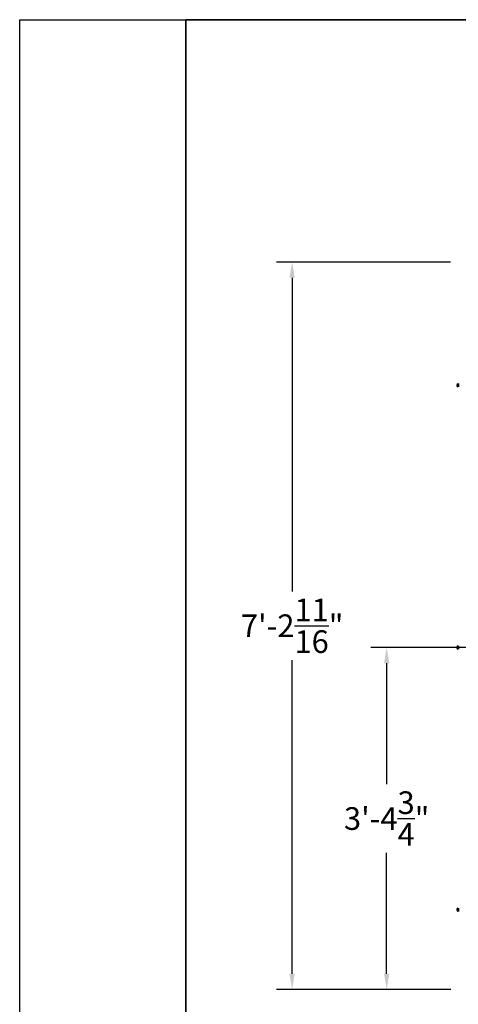
# Model space of a CAD drawing. Extents: x 2381 to 25296, y -7817 to 241.
# Drawn here: x 23494 to 23546, y -6252 to -6135 of the extents above; entities that cross this region are included whole.
import ezdxf

# ---------------------------------------------------------------- set-up
doc = ezdxf.new("R2010")
doc.units = 0
doc.header["$LTSCALE"] = 6
doc.header["$MEASUREMENT"] = 0
doc.layers.get('0').update_dxf_attribs({"color": 6, "linetype": 'CONTINUOUS'})
doc.layers.get('Defpoints').update_dxf_attribs({"linetype": 'CONTINUOUS'})
doc.layers.add('Visible (ANSI)', color=7, linetype='CONTINUOUS', lineweight=50)
doc.dimstyles.new('STANDARD$0', dxfattribs={"dimtxt": 0.18, "dimasz": 0.18, "dimexe": 0.18, "dimexo": 0.0625, "dimgap": 0.09, "dimtad": 0, "dimtih": 1, "dimtoh": 1, "dimdec": 4, "dimzin": 0, "dimdsep": 46, "dimtxsty": 'Standard', "dimcen": 0.09, "dimadec": 0, "dimazin": 0, "dimtfac": 1, "dimtdec": 4, "dimtofl": 0, "dimtmove": 0, "dimatfit": 3, "dimfxl": 1, "dimtolj": 1, "dimtzin": 0, "dimarcsym": 0})

# ---------------------------------------------------------------- blocks, each defined once
blk = doc.blocks.new('*D338')
at = {"color": 1, "linetype": 'ByBlock', "lineweight": -2, "transparency": 16777216}
for p, q in [((23545.37, -6163.74), (23524.61, -6163.74)), ((23526.49, -6165.61), (23526.49, -6202.99)), ((23526.49, -6248.54), (23526.49, -6211.16)), ((23545.42, -6250.41), (23524.61, -6250.41))]:
    blk.add_line(p, q, dxfattribs=at)
at = {"color": 1, "transparency": 16777216}
for points in [[(23526.17, -6165.61), (23526.8, -6165.61), (23526.49, -6163.74)], [(23526.17, -6248.54), (23526.8, -6248.54), (23526.49, -6250.41)]]:
    blk.add_solid(points, dxfattribs=at)
at = {"layer": 'Defpoints', "color": 0, "transparency": 16777216}
for p in [(23526.49, -6163.74), (23546.31, -6163.74), (23546.36, -6250.41)]:
    blk.add_point(p, dxfattribs=at)
at = {"color": 1, "transparency": 16777216, "insert": (23526.49, -6207.07), "char_height": 2.7, "attachment_point": 5}
blk.add_mtext('\\A1;7\'-2{\\H1.000000x;\\S11/16;}"', dxfattribs=at)
blk = doc.blocks.new('*D340')
at = {"color": 1, "linetype": 'ByBlock', "lineweight": -2, "transparency": 16777216}
for p, q in [((23563.59, -6209.66), (23535.89, -6209.66)), ((23537.76, -6211.53), (23537.76, -6225.95)), ((23537.76, -6248.54), (23537.76, -6234.12)), ((23545.37, -6250.41), (23535.89, -6250.41))]:
    blk.add_line(p, q, dxfattribs=at)
at = {"color": 1, "transparency": 16777216}
for points in [[(23537.45, -6211.53), (23538.08, -6211.53), (23537.76, -6209.66)], [(23537.45, -6248.54), (23538.08, -6248.54), (23537.76, -6250.41)]]:
    blk.add_solid(points, dxfattribs=at)
at = {"layer": 'Defpoints', "color": 0, "transparency": 16777216}
for p in [(23537.76, -6209.66), (23564.52, -6209.66), (23546.31, -6250.41)]:
    blk.add_point(p, dxfattribs=at)
at = {"color": 1, "transparency": 16777216, "insert": (23537.76, -6230.04), "char_height": 2.7, "attachment_point": 5}
blk.add_mtext('\\A1;3\'-4{\\H1.000000x;\\S3/4;}"', dxfattribs=at)

msp = doc.modelspace()

# ---------------------------------------------------------------- linework, layer by layer
at = {"color": 0, "linetype": 'Continuous'}
for points in [[(23493.99462, -6546.3969), (23493.99462, -6134.85529), (24026.57788, -6134.85529), (24026.57788, -6546.3969)], [(23513.79026, -6134.85529), (23839.93989, -6134.85529), (23839.93989, -6288.02343), (23513.79026, -6288.02343)], [(24006.78224, -6134.85529), (23513.79026, -6134.85529), (23513.79026, -6288.02343), (24006.78224, -6288.02343)]]:
    msp.add_lwpolyline(points, close=True, dxfattribs=at)
at = {"layer": 'Visible (ANSI)'}
for p, q in [((23546.20689, -6178.39817), (23546.21697, -6178.39818)), ((23546.20689, -6178.42189), (23546.21697, -6178.42188)), ((23546.29144, -6178.21803), (23546.30573, -6178.21803)), ((23546.29144, -6178.60203), (23546.30573, -6178.60203)), ((23546.20689, -6209.64847), (23546.21697, -6209.64848)), ((23546.29144, -6209.46833), (23546.30573, -6209.46833)), ((23546.20689, -6209.67219), (23546.21697, -6209.67218)), ((23546.29144, -6209.85233), (23546.30573, -6209.85233)), ((23546.20689, -6240.89877), (23546.21697, -6240.89878)), ((23546.20689, -6240.92249), (23546.21697, -6240.92248)), ((23546.29144, -6240.71863), (23546.30573, -6240.71863)), ((23546.29144, -6241.10263), (23546.30573, -6241.10263))]:
    msp.add_line(p, q, dxfattribs=at)
for centre, radius, start, end in [((23546.22277, -6178.33004), 0.0058, 161.1998419, 180), ((23546.22277, -6178.49002), 0.0058, 180, 198.8001581), ((23546.45773, -6178.41003), 0.254, 130.8954456, 161.1998419), ((23546.45773, -6178.41003), 0.254, 198.8001581, 229.1045544), ((23546.22277, -6209.58034), 0.0058, 161.1998419, 180), ((23546.45773, -6209.66033), 0.254, 130.8954456, 161.1998419), ((23546.22277, -6209.74032), 0.0058, 180, 198.8001581), ((23546.45773, -6209.66033), 0.254, 198.8001581, 229.1045544), ((23546.22277, -6240.83064), 0.0058, 161.1998419, 180), ((23546.22277, -6240.99062), 0.0058, 180, 198.8001581), ((23546.45773, -6240.91063), 0.254, 130.8954456, 161.1998419), ((23546.45773, -6240.91063), 0.254, 198.8001581, 229.1045544)]:
    msp.add_arc(centre, radius, start, end, dxfattribs=at)
for centre, major_axis, ratio, start_param, end_param in [((23546.45774, -6178.41058), (-0.25374, -0.00721), 0.998112391, 5.928744064, 6.094946373), ((23546.45774, -6178.40103), (-0.25384, 0.00044), 0.061389, 5.957221706, 6.123424015), ((23546.45774, -6178.41903), (-0.25384, -0.00044), 0.061389, 0.159761292, 0.325963601), ((23546.45774, -6178.40948), (-0.25374, 0.00721), 0.998112391, 0.188238934, 0.354441243), ((23546.21697, -6178.41003), (0, 0.07999), 0.00001, 6.192636216, 6.283185307), ((23546.21697, -6178.41003), (0, 0.07999), 0.00001, 4.533274363, 4.892535629), ((23546.21697, -6178.41003), (0, -0.07999), 0.00001, 0.000696565, 0.091242172), ((23546.29144, -6178.41003), (0, 0.192), 0.00001, 3.139301518, 6.280894172), ((23546.45774, -6209.66088), (-0.25374, -0.00721), 0.998112391, 5.928744064, 6.094946373), ((23546.45774, -6209.65133), (-0.25384, 0.00044), 0.061389, 5.957221706, 6.123424015), ((23546.21697, -6209.66033), (0, 0.07999), 0.00001, 6.192636216, 6.283185307), ((23546.21697, -6209.66033), (0, 0.07999), 0.00001, 4.533274363, 4.892535629), ((23546.29144, -6209.66033), (0, 0.192), 0.00001, 3.139301518, 6.280894172), ((23546.45774, -6209.66933), (-0.25384, -0.00044), 0.061389, 0.159761292, 0.325963601), ((23546.45774, -6209.65978), (-0.25374, 0.00721), 0.998112391, 0.188238934, 0.354441243), ((23546.21697, -6209.66033), (0, -0.07999), 0.00001, 0.000696565, 0.091242172), ((23546.45774, -6240.91118), (-0.25374, -0.00721), 0.998112391, 5.928744064, 6.094946373), ((23546.45774, -6240.90163), (-0.25384, 0.00044), 0.061389, 5.957221706, 6.123424015), ((23546.45774, -6240.91963), (-0.25384, -0.00044), 0.061389, 0.159761292, 0.325963601), ((23546.45774, -6240.91008), (-0.25374, 0.00721), 0.998112391, 0.188238934, 0.354441243), ((23546.21697, -6240.91063), (0, 0.07999), 0.00001, 6.192636216, 6.283185307), ((23546.21697, -6240.91063), (0, 0.07999), 0.00001, 4.533274363, 4.892535629), ((23546.21697, -6240.91063), (0, -0.07999), 0.00001, 0.000696565, 0.091242172), ((23546.29144, -6240.91063), (0, 0.192), 0.00001, 3.139301518, 6.280894172)]:
    msp.add_ellipse(centre, major_axis=major_axis, ratio=ratio, start_param=start_param, end_param=end_param, dxfattribs=at)
for points in [[(23546.20714, -6178.39812), (23546.20661, -6178.39832), (23546.20614, -6178.39788), (23546.20548, -6178.39561), (23546.20529, -6178.39376), (23546.2052, -6178.38937), (23546.2053, -6178.38654), (23546.20579, -6178.38024), (23546.20618, -6178.37677), (23546.2068, -6178.37245), (23546.20696, -6178.37137), (23546.20714, -6178.37028)], [(23546.20714, -6178.44978), (23546.20661, -6178.44651), (23546.20614, -6178.44296), (23546.20548, -6178.43633), (23546.20529, -6178.43324), (23546.2052, -6178.42828), (23546.2053, -6178.42608), (23546.20579, -6178.42301), (23546.20618, -6178.42215), (23546.2068, -6178.42188), (23546.20696, -6178.42188), (23546.20714, -6178.42194)], [(23546.20714, -6209.64842), (23546.20661, -6209.64862), (23546.20614, -6209.64818), (23546.20548, -6209.64591), (23546.20529, -6209.64406), (23546.2052, -6209.63967), (23546.2053, -6209.63684), (23546.20579, -6209.63054), (23546.20618, -6209.62707), (23546.2068, -6209.62275), (23546.20696, -6209.62167), (23546.20714, -6209.62058)], [(23546.20714, -6209.70008), (23546.20661, -6209.69681), (23546.20614, -6209.69326), (23546.20548, -6209.68663), (23546.20529, -6209.68354), (23546.2052, -6209.67858), (23546.2053, -6209.67638), (23546.20579, -6209.67331), (23546.20618, -6209.67245), (23546.2068, -6209.67218), (23546.20696, -6209.67218), (23546.20714, -6209.67224)], [(23546.20714, -6240.89872), (23546.20661, -6240.89892), (23546.20614, -6240.89848), (23546.20548, -6240.89621), (23546.20529, -6240.89436), (23546.2052, -6240.88997), (23546.2053, -6240.88714), (23546.20579, -6240.88084), (23546.20618, -6240.87737), (23546.2068, -6240.87305), (23546.20696, -6240.87197), (23546.20714, -6240.87088)], [(23546.20714, -6240.95038), (23546.20661, -6240.94711), (23546.20614, -6240.94356), (23546.20548, -6240.93693), (23546.20529, -6240.93384), (23546.2052, -6240.92888), (23546.2053, -6240.92668), (23546.20579, -6240.92361), (23546.20618, -6240.92275), (23546.2068, -6240.92248), (23546.20696, -6240.92248), (23546.20714, -6240.92254)]]:
    msp.add_open_spline(points, degree=3, knots=[0, 0, 0, 0, 0.0252985611, 0.0252985611, 0.0505971222, 0.0505971222, 0.0758179726, 0.0758179726, 0.101038823, 0.101038823, 0.1091798996, 0.1091798996, 0.1091798996, 0.1091798996], dxfattribs=at)
for points in [[(23546.21697, -6178.39574), (23546.21697, -6178.3957), (23546.21708, -6178.39566), (23546.21728, -6178.39562)], [(23546.21728, -6178.42444), (23546.21708, -6178.4244), (23546.21697, -6178.42436), (23546.21697, -6178.42432)], [(23546.21697, -6209.64604), (23546.21697, -6209.646), (23546.21708, -6209.64596), (23546.21728, -6209.64592)], [(23546.21728, -6209.67474), (23546.21708, -6209.6747), (23546.21697, -6209.67466), (23546.21697, -6209.67462)], [(23546.21697, -6240.89634), (23546.21697, -6240.8963), (23546.21708, -6240.89626), (23546.21728, -6240.89622)], [(23546.21728, -6240.92504), (23546.21708, -6240.925), (23546.21697, -6240.92496), (23546.21697, -6240.92492)]]:
    msp.add_open_spline(points, degree=3, dxfattribs=at)

# ---------------------------------------------------------------- dimensions: what is measured, and where the dimension line sits
for base, p1, p2, picture, middle in [((23526.48597, -6163.73563), (23546.35873, -6250.41063), (23546.30573, -6163.73563), '*D338', (23526.48597, -6207.07313)), ((23537.76327, -6209.65983), (23546.30573, -6250.41063), (23564.52268, -6209.65983), '*D340', (23537.76327, -6230.03523))]:
    dim = msp.add_linear_dim(base=base, p1=p1, p2=p2, angle=90, dimstyle='STANDARD$0', override={"dimscale": 15, "dimasz": 0.125, "dimexe": 0.125, "dimgap": 0.0625, "dimzin": 12, "dimlunit": 4, "dimcen": -0.0625, "dimclrd": 1, "dimclre": 1, "dimclrt": 1, "dimtfillclr": 9, "dimarcsym": 1})
    dim.commit()
    dim.dimension.update_dxf_attribs({"geometry": picture, "text_midpoint": middle})

doc.saveas('drawing.dxf')
